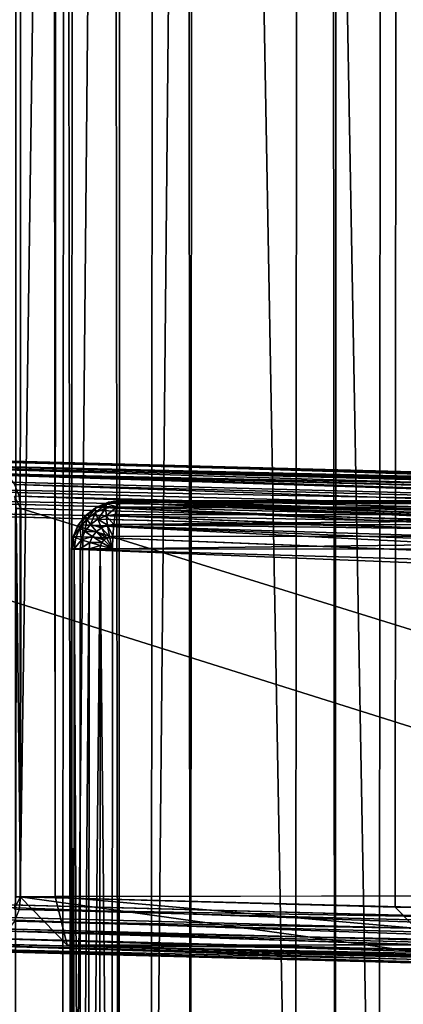
# Model space of a CAD drawing. Units: millimetres. Extents: x -112 to 489, y 0 to 1803.
# Drawn here: x -75 to -51, y 51 to 112 of the extents above; entities that cross this region are included whole.
import ezdxf

# ---------------------------------------------------------------- set-up
doc = ezdxf.new("R2010")
doc.units = ezdxf.units.MM
doc.layers.get('0').update_dxf_attribs({"true_color": 0xff5454})

# ---------------------------------------------------------------- blocks, each defined once
blk = doc.blocks.new('Grupa_38')
for p, q in [((1.5, 19.048, 755.754), (1.5, 103.669, 439.947)), ((2.224, 19.338, 755.831), (2.224, 103.968, 439.987)), ((3, 104.071, 440), (3, 19.437, 755.858)), ((27, 104.071, 440), (27, 19.437, 755.858)), ((27.776, 19.338, 755.831), (27.776, 103.968, 439.987)), ((28.5, 19.048, 755.754), (28.5, 103.669, 439.947)), ((0.879, 18.588, 755.63), (0.879, 103.192, 439.884)), ((29.121, 18.588, 755.63), (29.121, 103.192, 439.884)), ((0.402, 17.988, 755.47), (0.402, 102.571, 439.803)), ((29.598, 17.988, 755.47), (29.598, 102.571, 439.803)), ((0.102, 17.289, 755.282), (0.102, 101.847, 439.707)), ((29.898, 17.289, 755.282), (29.898, 101.847, 439.707)), ((0, 16.539, 755.081), (0, 101.071, 439.605)), ((30, 16.539, 755.081), (30, 101.071, 439.605)), ((0, 95.119, 3), (0, 25.646, 397)), ((0.102, 94.33, 3), (0.102, 24.857, 397)), ((0.402, 93.595, 3), (0.402, 24.123, 397)), ((0.879, 92.965, 3), (0.879, 23.492, 397)), ((1.5, 92.48, 3), (1.5, 23.008, 397)), ((2.224, 92.176, 3), (2.224, 22.703, 397)), ((3, 22.6, 397), (3, 92.072, 3)), ((0, 87.071, 397), (0, 25.646, 397)), ((0, 3.674, 751.634), (0, 87.071, 440.395)), ((30, 3.674, 751.634), (30, 87.071, 440.395)), ((0.102, 86.294, 397.776), (0.102, 25.509, 397.776)), ((0.102, 2.924, 751.433), (0.102, 86.294, 440.293)), ((29.898, 2.924, 751.433), (29.898, 86.294, 440.293)), ((0.402, 85.571, 398.5), (0.402, 25.381, 398.5)), ((0.402, 2.225, 751.246), (0.402, 85.571, 440.197)), ((29.598, 2.225, 751.246), (29.598, 85.571, 440.197)), ((0.879, 84.949, 399.121), (0.879, 25.272, 399.121)), ((0.879, 1.625, 751.085), (0.879, 84.949, 440.116)), ((29.121, 1.625, 751.085), (29.121, 84.949, 440.116)), ((1.5, 84.472, 399.598), (1.5, 25.188, 399.598)), ((1.5, 1.165, 750.962), (1.5, 84.472, 440.053)), ((2.224, 84.173, 399.898), (2.224, 25.135, 399.898)), ((2.224, 0.875, 750.884), (2.224, 84.173, 440.013)), ((3, 25.117, 400), (3, 84.071, 400)), ((3, 84.071, 440), (3, 0.776, 750.858)), ((27, 84.071, 440), (27, 0.776, 750.858)), ((27.776, 0.875, 750.884), (27.776, 84.173, 440.013)), ((28.5, 1.165, 750.962), (28.5, 84.472, 440.053)), ((0, 25.646, 397), (0.102, 25.509, 397.776)), ((0, 25.646, 397), (0.102, 24.857, 397)), ((0.102, 25.509, 397.776), (0.402, 25.381, 398.5)), ((0.201, 24.747, 397.776), (0.102, 25.509, 397.776)), ((0.402, 25.381, 398.5), (0.879, 25.272, 399.121)), ((0.49, 24.699, 398.5), (0.402, 25.381, 398.5)), ((0.879, 25.272, 399.121), (1.5, 25.188, 399.598)), ((0.951, 24.714, 399.121), (0.879, 25.272, 399.121)), ((1.5, 25.188, 399.598), (2.224, 25.135, 399.898)), ((1.551, 24.793, 399.598), (1.5, 25.188, 399.598)), ((2.224, 25.135, 399.898), (3, 25.117, 400)), ((2.25, 24.931, 399.898), (2.224, 25.135, 399.898)), ((2.25, 24.931, 399.898), (3, 25.117, 400)), ((2.328, 24.741, 399.898), (3, 25.117, 400)), ((2.451, 24.577, 399.898), (3, 25.117, 400)), ((2.612, 24.452, 399.898), (3, 25.117, 400)), ((2.799, 24.373, 399.898), (3, 25.117, 400)), ((77, 25.117, 400), (3, 25.117, 400)), ((3, 25.117, 400), (3, 24.346, 399.898)), ((0.102, 24.857, 397), (0.402, 24.123, 397)), ((0.102, 24.857, 397), (0.201, 24.747, 397.776)), ((0.201, 24.747, 397.776), (0.49, 24.699, 398.5)), ((0.49, 24.038, 397.776), (0.201, 24.747, 397.776)), ((0.49, 24.699, 398.5), (0.951, 24.714, 399.121)), ((0.75, 24.062, 398.5), (0.49, 24.699, 398.5)), ((0.951, 24.714, 399.121), (1.551, 24.793, 399.598)), ((1.163, 24.195, 399.121), (0.951, 24.714, 399.121)), ((1.163, 24.195, 399.121), (1.701, 24.426, 399.598)), ((1.551, 24.793, 399.598), (2.25, 24.931, 399.898)), ((1.701, 24.426, 399.598), (1.551, 24.793, 399.598)), ((1.701, 24.426, 399.598), (2.328, 24.741, 399.898)), ((1.939, 24.111, 399.598), (1.701, 24.426, 399.598)), ((1.939, 24.111, 399.598), (2.451, 24.577, 399.898)), ((2.328, 24.741, 399.898), (2.25, 24.931, 399.898)), ((2.25, 23.869, 399.598), (2.612, 24.452, 399.898)), ((2.451, 24.577, 399.898), (2.328, 24.741, 399.898)), ((2.612, 24.452, 399.898), (2.451, 24.577, 399.898)), ((2.799, 24.373, 399.898), (2.612, 24.452, 399.898)), ((2.612, 23.716, 399.598), (2.799, 24.373, 399.898)), ((3, 24.346, 399.898), (2.799, 24.373, 399.898)), ((0.402, 24.123, 397), (0.879, 23.492, 397)), ((0.402, 24.123, 397), (0.49, 24.038, 397.776)), ((0.49, 24.038, 397.776), (0.75, 24.062, 398.5)), ((0.951, 23.428, 397.776), (0.49, 24.038, 397.776)), ((0.75, 24.062, 398.5), (1.163, 24.195, 399.121)), ((1.163, 23.516, 398.5), (0.75, 24.062, 398.5)), ((1.5, 23.749, 399.121), (1.163, 24.195, 399.121)), ((1.163, 23.516, 398.5), (1.5, 23.749, 399.121)), ((1.5, 23.749, 399.121), (1.939, 24.111, 399.598)), ((1.939, 23.406, 399.121), (1.5, 23.749, 399.121)), ((2.25, 23.869, 399.598), (1.939, 24.111, 399.598)), ((1.939, 23.406, 399.121), (2.25, 23.869, 399.598)), ((2.612, 23.716, 399.598), (2.25, 23.869, 399.598)), ((3, 24.346, 399.898), (77, 24.346, 399.898)), ((3, 24.346, 399.898), (3, 23.665, 399.598)), ((0.879, 23.492, 397), (1.5, 23.008, 397)), ((0.879, 23.492, 397), (0.951, 23.428, 397.776)), ((0.951, 23.428, 397.776), (1.163, 23.516, 398.5)), ((1.551, 22.961, 397.776), (0.951, 23.428, 397.776)), ((1.701, 23.097, 398.5), (1.163, 23.516, 398.5)), ((1.701, 23.097, 398.5), (1.939, 23.406, 399.121)), ((2.451, 23.191, 399.121), (1.939, 23.406, 399.121)), ((2.328, 22.833, 398.5), (2.451, 23.191, 399.121)), ((2.451, 23.191, 399.121), (2.612, 23.716, 399.598)), ((3, 23.118, 399.121), (2.451, 23.191, 399.121)), ((3, 23.665, 399.598), (2.612, 23.716, 399.598)), ((3, 23.665, 399.598), (77, 23.665, 399.598)), ((3, 23.665, 399.598), (3, 23.118, 399.121)), ((1.5, 23.008, 397), (2.224, 22.703, 397)), ((1.5, 23.008, 397), (1.551, 22.961, 397.776)), ((1.551, 22.961, 397.776), (1.701, 23.097, 398.5)), ((2.25, 22.667, 397.776), (1.551, 22.961, 397.776)), ((2.328, 22.833, 398.5), (1.701, 23.097, 398.5)), ((2.224, 22.703, 397), (3, 22.6, 397)), ((2.224, 22.703, 397), (2.25, 22.667, 397.776)), ((2.25, 22.667, 397.776), (2.328, 22.833, 398.5)), ((3, 22.566, 397.776), (2.25, 22.667, 397.776)), ((3, 22.743, 398.5), (2.328, 22.833, 398.5)), ((3, 23.118, 399.121), (77, 23.118, 399.121)), ((3, 23.118, 399.121), (3, 22.743, 398.5)), ((3, 22.743, 398.5), (77, 22.743, 398.5)), ((3, 22.743, 398.5), (3, 22.566, 397.776)), ((3, 22.566, 397.776), (3, 22.6, 397)), ((3, 22.6, 397), (77, 22.6, 397)), ((3, 22.566, 397.776), (77, 22.566, 397.776)), ((3, 19.437, 755.858), (2.224, 19.338, 755.831)), ((27, 19.437, 755.858), (3, 19.437, 755.858)), ((3, 19.437, 755.858), (3, 19.137, 756.581)), ((27, 19.137, 756.581), (27, 19.437, 755.858)), ((27, 19.437, 755.858), (27.776, 19.338, 755.831))]:
    blk.add_line(p, q)
mesh = blk.add_polyface()
corners = [(0, 101.071, 400), (0, 87.071, 397), (0, 87.071, 400), (0, 25.646, 397), (0, 43.792, 379.74), (0, 43.408, 378.167), (0, 44.607, 381.09), (0, 45.795, 382.126), (0, 47.277, 382.778), (0, 48.952, 383), (0, 515.189, 383), (0, 101.071, 397), (0, 538.495, 397), (0, 516.864, 382.778), (0, 518.346, 382.126), (0, 519.535, 381.09), (0, 520.349, 379.74), (0, 520.733, 378.167), (0, 43.48, 376.479), (0, 95.119, 3), (0, 105.9, 22.479), (0, 106.34, 21.061), (0, 107.128, 19.74), (0, 108.213, 18.605), (0, 109.518, 17.734), (0, 110.957, 17.187), (0, 112.43, 17), (0, 469.022, 3), (0, 451.711, 17), (0, 453.184, 17.187), (0, 454.623, 17.734), (0, 455.928, 18.605), (0, 457.013, 19.74), (0, 457.802, 21.061), (0, 458.241, 22.479), (0, 520.661, 376.479)]
mesh.append_faces([[corners[k] for k in face] for face in [(0, 1, 2)]], dxfattribs={"vtx0": -1})
mesh.append_faces([[corners[k] for k in face] for face in [(4, 3, 6), (6, 3, 7), (7, 3, 8), (8, 1, 9), (9, 1, 10), (11, 1, 0), (10, 12, 13), (13, 12, 14), (14, 12, 15), (15, 12, 16), (16, 12, 17), (3, 18, 19), (18, 3, 5), (19, 26, 27), (27, 35, 12)]], dxfattribs={"vtx0": -1, "vtx1": -1})
mesh.append_faces([[corners[k] for k in face] for face in [(10, 1, 11)]], dxfattribs={"vtx0": -1, "vtx1": -1, "vtx2": -1})
mesh.append_faces([[corners[k] for k in face] for face in [(3, 4, 5), (8, 3, 1), (10, 11, 12), (19, 18, 20), (19, 20, 21), (19, 21, 22), (19, 22, 23), (19, 23, 24), (19, 24, 25), (19, 25, 26), (27, 26, 28), (27, 28, 29), (27, 29, 30), (27, 30, 31), (27, 31, 32), (27, 32, 33), (27, 33, 34), (27, 34, 35), (12, 35, 17)]], dxfattribs={"vtx0": -1, "vtx2": -1})
mesh = blk.add_polyface()
corners = [(0.879, 18.588, 755.63), (1.5, 103.669, 439.947), (0.879, 103.192, 439.884), (1.5, 19.048, 755.754)]
mesh.append_faces([[corners[k] for k in face] for face in [(0, 1, 2), (1, 0, 3)]], dxfattribs={"vtx0": -1})
mesh = blk.add_polyface()
corners = [(1.5, 19.048, 755.754), (2.224, 103.968, 439.987), (1.5, 103.669, 439.947), (2.224, 19.338, 755.831)]
mesh.append_faces([[corners[k] for k in face] for face in [(0, 1, 2), (1, 0, 3)]], dxfattribs={"vtx0": -1})
mesh = blk.add_polyface()
corners = [(2.224, 19.338, 755.831), (3, 104.071, 440), (2.224, 103.968, 439.987), (3, 19.437, 755.858)]
mesh.append_faces([[corners[k] for k in face] for face in [(0, 1, 2), (1, 0, 3)]], dxfattribs={"vtx0": -1})
mesh = blk.add_polyface()
corners = [(3, 19.437, 755.858), (27, 104.071, 440), (3, 104.071, 440), (27, 19.437, 755.858)]
mesh.append_faces([[corners[k] for k in face] for face in [(0, 1, 2), (1, 0, 3)]], dxfattribs={"vtx0": -1})
mesh = blk.add_polyface()
corners = [(27, 104.071, 440), (27.776, 19.338, 755.831), (27.776, 103.968, 439.987), (27, 19.437, 755.858)]
mesh.append_faces([[corners[k] for k in face] for face in [(0, 1, 2), (1, 0, 3)]], dxfattribs={"vtx0": -1})
mesh = blk.add_polyface()
corners = [(27.776, 103.968, 439.987), (28.5, 19.048, 755.754), (28.5, 103.669, 439.947), (27.776, 19.338, 755.831)]
mesh.append_faces([[corners[k] for k in face] for face in [(0, 1, 2), (1, 0, 3)]], dxfattribs={"vtx0": -1})
mesh = blk.add_polyface()
corners = [(28.5, 103.669, 439.947), (29.121, 18.588, 755.63), (29.121, 103.192, 439.884), (28.5, 19.048, 755.754)]
mesh.append_faces([[corners[k] for k in face] for face in [(0, 1, 2), (1, 0, 3)]], dxfattribs={"vtx0": -1})
mesh = blk.add_polyface()
corners = [(0.879, 18.588, 755.63), (0.402, 102.571, 439.803), (0.402, 17.988, 755.47), (0.879, 103.192, 439.884)]
mesh.append_faces([[corners[k] for k in face] for face in [(0, 1, 2), (1, 0, 3)]], dxfattribs={"vtx0": -1})
mesh = blk.add_polyface()
corners = [(29.598, 102.571, 439.803), (29.121, 18.588, 755.63), (29.598, 17.988, 755.47), (29.121, 103.192, 439.884)]
mesh.append_faces([[corners[k] for k in face] for face in [(0, 1, 2), (1, 0, 3)]], dxfattribs={"vtx0": -1})
mesh = blk.add_polyface()
corners = [(0.402, 17.988, 755.47), (0.102, 101.847, 439.707), (0.102, 17.289, 755.282), (0.402, 102.571, 439.803)]
mesh.append_faces([[corners[k] for k in face] for face in [(0, 1, 2), (1, 0, 3)]], dxfattribs={"vtx0": -1})
mesh = blk.add_polyface()
corners = [(29.898, 101.847, 439.707), (29.598, 17.988, 755.47), (29.898, 17.289, 755.282), (29.598, 102.571, 439.803)]
mesh.append_faces([[corners[k] for k in face] for face in [(0, 1, 2), (1, 0, 3)]], dxfattribs={"vtx0": -1})
mesh = blk.add_polyface()
corners = [(0.102, 17.289, 755.282), (0, 101.071, 439.605), (0, 16.539, 755.081), (0.102, 101.847, 439.707)]
mesh.append_faces([[corners[k] for k in face] for face in [(0, 1, 2), (1, 0, 3)]], dxfattribs={"vtx0": -1})
mesh = blk.add_polyface()
corners = [(30, 101.071, 439.605), (29.898, 17.289, 755.282), (30, 16.539, 755.081), (29.898, 101.847, 439.707)]
mesh.append_faces([[corners[k] for k in face] for face in [(0, 1, 2), (1, 0, 3)]], dxfattribs={"vtx0": -1})
mesh = blk.add_polyface()
corners = [(0, 16.539, 755.081), (0, 87.071, 440.395), (0, 3.674, 751.634), (0, 101.071, 439.605), (0, 87.071, 400), (0, 101.071, 400)]
mesh.append_faces([[corners[k] for k in face] for face in [(0, 1, 2), (4, 3, 5)]], dxfattribs={"vtx0": -1})
mesh.append_faces([[corners[k] for k in face] for face in [(1, 3, 4)]], dxfattribs={"vtx0": -1, "vtx1": -1})
mesh.append_faces([[corners[k] for k in face] for face in [(1, 0, 3)]], dxfattribs={"vtx0": -1, "vtx2": -1})
mesh = blk.add_polyface()
corners = [(30, 87.071, 440.395), (30, 16.539, 755.081), (30, 3.674, 751.634), (30, 101.071, 439.605), (30, 87.071, 400), (30, 101.071, 400)]
mesh.append_faces([[corners[k] for k in face] for face in [(0, 1, 2), (3, 4, 5)]], dxfattribs={"vtx0": -1})
mesh.append_faces([[corners[k] for k in face] for face in [(1, 0, 3)]], dxfattribs={"vtx0": -1, "vtx1": -1})
mesh.append_faces([[corners[k] for k in face] for face in [(3, 0, 4)]], dxfattribs={"vtx0": -1, "vtx2": -1})
mesh = blk.add_polyface()
corners = [(0, 25.646, 397), (0.102, 94.33, 3), (0.102, 24.857, 397), (0, 95.119, 3)]
mesh.append_faces([[corners[k] for k in face] for face in [(0, 1, 2), (1, 0, 3)]], dxfattribs={"vtx0": -1})
mesh = blk.add_polyface()
corners = [(0.102, 24.857, 397), (0.402, 93.595, 3), (0.402, 24.123, 397), (0.102, 94.33, 3)]
mesh.append_faces([[corners[k] for k in face] for face in [(0, 1, 2), (1, 0, 3)]], dxfattribs={"vtx0": -1})
mesh = blk.add_polyface()
corners = [(0.402, 24.123, 397), (0.879, 92.965, 3), (0.879, 23.492, 397), (0.402, 93.595, 3)]
mesh.append_faces([[corners[k] for k in face] for face in [(0, 1, 2), (1, 0, 3)]], dxfattribs={"vtx0": -1})
mesh = blk.add_polyface()
corners = [(1.5, 23.008, 397), (0.879, 92.965, 3), (1.5, 92.48, 3), (0.879, 23.492, 397)]
mesh.append_faces([[corners[k] for k in face] for face in [(0, 1, 2), (1, 0, 3)]], dxfattribs={"vtx0": -1})
mesh = blk.add_polyface()
corners = [(2.224, 92.176, 3), (1.5, 23.008, 397), (1.5, 92.48, 3), (2.224, 22.703, 397)]
mesh.append_faces([[corners[k] for k in face] for face in [(0, 1, 2), (1, 0, 3)]], dxfattribs={"vtx0": -1})
mesh = blk.add_polyface()
corners = [(3, 22.6, 397), (2.224, 92.176, 3), (3, 92.072, 3), (2.224, 22.703, 397)]
mesh.append_faces([[corners[k] for k in face] for face in [(0, 1, 2), (1, 0, 3)]], dxfattribs={"vtx0": -1})
mesh = blk.add_polyface()
corners = [(77, 22.6, 397), (3, 92.072, 3), (77, 92.072, 3), (3, 22.6, 397)]
mesh.append_faces([[corners[k] for k in face] for face in [(0, 1, 2), (1, 0, 3)]], dxfattribs={"vtx0": -1})
mesh = blk.add_polyface()
corners = [(0.102, 86.294, 397.776), (0, 25.646, 397), (0.102, 25.509, 397.776), (0, 87.071, 397)]
mesh.append_faces([[corners[k] for k in face] for face in [(0, 1, 2), (1, 0, 3)]], dxfattribs={"vtx0": -1})
mesh = blk.add_polyface()
corners = [(0, 3.674, 751.634), (0.102, 86.294, 440.293), (0.102, 2.924, 751.433), (0, 87.071, 440.395)]
mesh.append_faces([[corners[k] for k in face] for face in [(0, 1, 2), (1, 0, 3)]], dxfattribs={"vtx0": -1})
mesh = blk.add_polyface()
corners = [(29.898, 86.294, 440.293), (30, 3.674, 751.634), (29.898, 2.924, 751.433), (30, 87.071, 440.395)]
mesh.append_faces([[corners[k] for k in face] for face in [(0, 1, 2), (1, 0, 3)]], dxfattribs={"vtx0": -1})
mesh = blk.add_polyface()
corners = [(0.402, 85.571, 398.5), (0.102, 25.509, 397.776), (0.402, 25.381, 398.5), (0.102, 86.294, 397.776)]
mesh.append_faces([[corners[k] for k in face] for face in [(0, 1, 2), (1, 0, 3)]], dxfattribs={"vtx0": -1})
mesh = blk.add_polyface()
corners = [(0.102, 2.924, 751.433), (0.402, 85.571, 440.197), (0.402, 2.225, 751.246), (0.102, 86.294, 440.293)]
mesh.append_faces([[corners[k] for k in face] for face in [(0, 1, 2), (1, 0, 3)]], dxfattribs={"vtx0": -1})
mesh = blk.add_polyface()
corners = [(29.598, 85.571, 440.197), (29.898, 2.924, 751.433), (29.598, 2.225, 751.246), (29.898, 86.294, 440.293)]
mesh.append_faces([[corners[k] for k in face] for face in [(0, 1, 2), (1, 0, 3)]], dxfattribs={"vtx0": -1})
mesh = blk.add_polyface()
corners = [(0.879, 84.949, 399.121), (0.402, 25.381, 398.5), (0.879, 25.272, 399.121), (0.402, 85.571, 398.5)]
mesh.append_faces([[corners[k] for k in face] for face in [(0, 1, 2), (1, 0, 3)]], dxfattribs={"vtx0": -1})
mesh = blk.add_polyface()
corners = [(0.402, 2.225, 751.246), (0.879, 84.949, 440.116), (0.879, 1.625, 751.085), (0.402, 85.571, 440.197)]
mesh.append_faces([[corners[k] for k in face] for face in [(0, 1, 2), (1, 0, 3)]], dxfattribs={"vtx0": -1})
mesh = blk.add_polyface()
corners = [(29.121, 84.949, 440.116), (29.598, 2.225, 751.246), (29.121, 1.625, 751.085), (29.598, 85.571, 440.197)]
mesh.append_faces([[corners[k] for k in face] for face in [(0, 1, 2), (1, 0, 3)]], dxfattribs={"vtx0": -1})
mesh = blk.add_polyface()
corners = [(1.5, 25.188, 399.598), (0.879, 84.949, 399.121), (0.879, 25.272, 399.121), (1.5, 84.472, 399.598)]
mesh.append_faces([[corners[k] for k in face] for face in [(0, 1, 2), (1, 0, 3)]], dxfattribs={"vtx0": -1})
mesh = blk.add_polyface()
corners = [(1.5, 1.165, 750.962), (0.879, 84.949, 440.116), (1.5, 84.472, 440.053), (0.879, 1.625, 751.085)]
mesh.append_faces([[corners[k] for k in face] for face in [(0, 1, 2), (1, 0, 3)]], dxfattribs={"vtx0": -1})
mesh = blk.add_polyface()
corners = [(29.121, 84.949, 440.116), (28.5, 1.165, 750.962), (28.5, 84.472, 440.053), (29.121, 1.625, 751.085)]
mesh.append_faces([[corners[k] for k in face] for face in [(0, 1, 2), (1, 0, 3)]], dxfattribs={"vtx0": -1})
mesh = blk.add_polyface()
corners = [(1.5, 25.188, 399.598), (2.224, 84.173, 399.898), (1.5, 84.472, 399.598), (2.224, 25.135, 399.898)]
mesh.append_faces([[corners[k] for k in face] for face in [(0, 1, 2), (1, 0, 3)]], dxfattribs={"vtx0": -1})
mesh = blk.add_polyface()
corners = [(2.224, 0.875, 750.884), (1.5, 84.472, 440.053), (2.224, 84.173, 440.013), (1.5, 1.165, 750.962)]
mesh.append_faces([[corners[k] for k in face] for face in [(0, 1, 2), (1, 0, 3)]], dxfattribs={"vtx0": -1})
mesh = blk.add_polyface()
corners = [(3, 25.117, 400), (2.224, 84.173, 399.898), (2.224, 25.135, 399.898), (3, 84.071, 400)]
mesh.append_faces([[corners[k] for k in face] for face in [(0, 1, 2), (1, 0, 3)]], dxfattribs={"vtx0": -1})
mesh = blk.add_polyface()
corners = [(3, 0.776, 750.858), (2.224, 84.173, 440.013), (3, 84.071, 440), (2.224, 0.875, 750.884)]
mesh.append_faces([[corners[k] for k in face] for face in [(0, 1, 2), (1, 0, 3)]], dxfattribs={"vtx0": -1})
mesh = blk.add_polyface()
corners = [(27, 84.071, 440), (3, 0.776, 750.858), (3, 84.071, 440), (27, 0.776, 750.858)]
mesh.append_faces([[corners[k] for k in face] for face in [(0, 1, 2), (1, 0, 3)]], dxfattribs={"vtx0": -1})
mesh = blk.add_polyface()
corners = [(77, 25.117, 400), (3, 84.071, 400), (3, 25.117, 400), (27, 84.071, 400), (30, 84.071, 400), (77, 84.071, 400), (77, 82.071, 400)]
mesh.append_faces([[corners[k] for k in face] for face in [(0, 1, 2), (5, 0, 6)]], dxfattribs={"vtx0": -1})
mesh.append_faces([[corners[k] for k in face] for face in [(1, 0, 3), (3, 0, 4), (4, 0, 5)]], dxfattribs={"vtx0": -1, "vtx1": -1})
mesh = blk.add_polyface()
corners = [(27.776, 84.173, 440.013), (27, 0.776, 750.858), (27, 84.071, 440), (27.776, 0.875, 750.884)]
mesh.append_faces([[corners[k] for k in face] for face in [(0, 1, 2), (1, 0, 3)]], dxfattribs={"vtx0": -1})
mesh = blk.add_polyface()
corners = [(28.5, 84.472, 440.053), (27.776, 0.875, 750.884), (27.776, 84.173, 440.013), (28.5, 1.165, 750.962)]
mesh.append_faces([[corners[k] for k in face] for face in [(0, 1, 2), (1, 0, 3)]], dxfattribs={"vtx0": -1})
mesh = blk.add_polyface()
corners = [(0.102, 25.509, 397.776), (0.102, 24.857, 397), (0.201, 24.747, 397.776), (0, 25.646, 397)]
mesh.append_faces([[corners[k] for k in face] for face in [(0, 1, 2), (1, 0, 3)]], dxfattribs={"vtx0": -1})
mesh = blk.add_polyface()
corners = [(0.402, 25.381, 398.5), (0.201, 24.747, 397.776), (0.49, 24.699, 398.5), (0.102, 25.509, 397.776)]
mesh.append_faces([[corners[k] for k in face] for face in [(0, 1, 2), (1, 0, 3)]], dxfattribs={"vtx0": -1})
mesh = blk.add_polyface()
corners = [(0.951, 24.714, 399.121), (0.402, 25.381, 398.5), (0.49, 24.699, 398.5), (0.879, 25.272, 399.121)]
mesh.append_faces([[corners[k] for k in face] for face in [(0, 1, 2), (1, 0, 3)]], dxfattribs={"vtx0": -1})
mesh = blk.add_polyface()
corners = [(0.951, 24.714, 399.121), (1.5, 25.188, 399.598), (0.879, 25.272, 399.121), (1.551, 24.793, 399.598)]
mesh.append_faces([[corners[k] for k in face] for face in [(0, 1, 2), (1, 0, 3)]], dxfattribs={"vtx0": -1})
mesh = blk.add_polyface()
corners = [(1.551, 24.793, 399.598), (2.224, 25.135, 399.898), (1.5, 25.188, 399.598), (2.25, 24.931, 399.898)]
mesh.append_faces([[corners[k] for k in face] for face in [(0, 1, 2), (1, 0, 3)]], dxfattribs={"vtx0": -1})
mesh = blk.add_polyface()
corners = [(3, 25.117, 400), (2.224, 25.135, 399.898), (2.25, 24.931, 399.898)]
mesh.append_faces([[corners[k] for k in face] for face in [(0, 1, 2)]])
mesh = blk.add_polyface()
corners = [(3, 25.117, 400), (2.25, 24.931, 399.898), (2.328, 24.741, 399.898)]
mesh.append_faces([[corners[k] for k in face] for face in [(0, 1, 2)]])
mesh = blk.add_polyface()
corners = [(3, 25.117, 400), (2.328, 24.741, 399.898), (2.451, 24.577, 399.898)]
mesh.append_faces([[corners[k] for k in face] for face in [(0, 1, 2)]])
mesh = blk.add_polyface()
corners = [(3, 25.117, 400), (2.451, 24.577, 399.898), (2.612, 24.452, 399.898)]
mesh.append_faces([[corners[k] for k in face] for face in [(0, 1, 2)]])
mesh = blk.add_polyface()
corners = [(3, 25.117, 400), (2.612, 24.452, 399.898), (2.799, 24.373, 399.898)]
mesh.append_faces([[corners[k] for k in face] for face in [(0, 1, 2)]])
mesh = blk.add_polyface()
corners = [(3, 24.346, 399.898), (3, 25.117, 400), (2.799, 24.373, 399.898)]
mesh.append_faces([[corners[k] for k in face] for face in [(0, 1, 2)]])
mesh = blk.add_polyface()
corners = [(3, 24.346, 399.898), (77, 25.117, 400), (3, 25.117, 400), (77, 24.346, 399.898)]
mesh.append_faces([[corners[k] for k in face] for face in [(0, 1, 2), (1, 0, 3)]], dxfattribs={"vtx0": -1})
mesh = blk.add_polyface()
corners = [(0.201, 24.747, 397.776), (0.402, 24.123, 397), (0.49, 24.038, 397.776), (0.102, 24.857, 397)]
mesh.append_faces([[corners[k] for k in face] for face in [(0, 1, 2), (1, 0, 3)]], dxfattribs={"vtx0": -1})
mesh = blk.add_polyface()
corners = [(0.75, 24.062, 398.5), (0.201, 24.747, 397.776), (0.49, 24.038, 397.776), (0.49, 24.699, 398.5)]
mesh.append_faces([[corners[k] for k in face] for face in [(0, 1, 2), (1, 0, 3)]], dxfattribs={"vtx0": -1})
mesh = blk.add_polyface()
corners = [(1.163, 24.195, 399.121), (0.49, 24.699, 398.5), (0.75, 24.062, 398.5), (0.951, 24.714, 399.121)]
mesh.append_faces([[corners[k] for k in face] for face in [(0, 1, 2), (1, 0, 3)]], dxfattribs={"vtx0": -1})
mesh = blk.add_polyface()
corners = [(1.163, 24.195, 399.121), (1.551, 24.793, 399.598), (0.951, 24.714, 399.121), (1.701, 24.426, 399.598)]
mesh.append_faces([[corners[k] for k in face] for face in [(0, 1, 2), (1, 0, 3)]], dxfattribs={"vtx0": -1})
mesh = blk.add_polyface()
corners = [(1.5, 23.749, 399.121), (1.701, 24.426, 399.598), (1.163, 24.195, 399.121), (1.939, 24.111, 399.598)]
mesh.append_faces([[corners[k] for k in face] for face in [(0, 1, 2), (1, 0, 3)]], dxfattribs={"vtx0": -1})
mesh = blk.add_polyface()
corners = [(1.701, 24.426, 399.598), (2.25, 24.931, 399.898), (1.551, 24.793, 399.598), (2.328, 24.741, 399.898)]
mesh.append_faces([[corners[k] for k in face] for face in [(0, 1, 2), (1, 0, 3)]], dxfattribs={"vtx0": -1})
mesh = blk.add_polyface()
corners = [(1.939, 24.111, 399.598), (2.328, 24.741, 399.898), (1.701, 24.426, 399.598), (2.451, 24.577, 399.898)]
mesh.append_faces([[corners[k] for k in face] for face in [(0, 1, 2), (1, 0, 3)]], dxfattribs={"vtx0": -1})
mesh = blk.add_polyface()
corners = [(2.25, 23.869, 399.598), (2.451, 24.577, 399.898), (1.939, 24.111, 399.598), (2.612, 24.452, 399.898)]
mesh.append_faces([[corners[k] for k in face] for face in [(0, 1, 2), (1, 0, 3)]], dxfattribs={"vtx0": -1})
mesh = blk.add_polyface()
corners = [(2.612, 23.716, 399.598), (2.612, 24.452, 399.898), (2.25, 23.869, 399.598), (2.799, 24.373, 399.898)]
mesh.append_faces([[corners[k] for k in face] for face in [(0, 1, 2), (1, 0, 3)]], dxfattribs={"vtx0": -1})
mesh = blk.add_polyface()
corners = [(3, 23.665, 399.598), (2.799, 24.373, 399.898), (2.612, 23.716, 399.598), (3, 24.346, 399.898)]
mesh.append_faces([[corners[k] for k in face] for face in [(0, 1, 2), (1, 0, 3)]], dxfattribs={"vtx0": -1})
mesh = blk.add_polyface()
corners = [(0.49, 24.038, 397.776), (0.879, 23.492, 397), (0.951, 23.428, 397.776), (0.402, 24.123, 397)]
mesh.append_faces([[corners[k] for k in face] for face in [(0, 1, 2), (1, 0, 3)]], dxfattribs={"vtx0": -1})
mesh = blk.add_polyface()
corners = [(1.163, 23.516, 398.5), (0.49, 24.038, 397.776), (0.951, 23.428, 397.776), (0.75, 24.062, 398.5)]
mesh.append_faces([[corners[k] for k in face] for face in [(0, 1, 2), (1, 0, 3)]], dxfattribs={"vtx0": -1})
mesh = blk.add_polyface()
corners = [(1.5, 23.749, 399.121), (0.75, 24.062, 398.5), (1.163, 23.516, 398.5), (1.163, 24.195, 399.121)]
mesh.append_faces([[corners[k] for k in face] for face in [(0, 1, 2), (1, 0, 3)]], dxfattribs={"vtx0": -1})
mesh = blk.add_polyface()
corners = [(1.939, 23.406, 399.121), (1.163, 23.516, 398.5), (1.701, 23.097, 398.5), (1.5, 23.749, 399.121)]
mesh.append_faces([[corners[k] for k in face] for face in [(0, 1, 2), (1, 0, 3)]], dxfattribs={"vtx0": -1})
mesh = blk.add_polyface()
corners = [(1.939, 23.406, 399.121), (1.939, 24.111, 399.598), (1.5, 23.749, 399.121), (2.25, 23.869, 399.598)]
mesh.append_faces([[corners[k] for k in face] for face in [(0, 1, 2), (1, 0, 3)]], dxfattribs={"vtx0": -1})
mesh = blk.add_polyface()
corners = [(2.451, 23.191, 399.121), (2.25, 23.869, 399.598), (1.939, 23.406, 399.121), (2.612, 23.716, 399.598)]
mesh.append_faces([[corners[k] for k in face] for face in [(0, 1, 2), (1, 0, 3)]], dxfattribs={"vtx0": -1})
mesh = blk.add_polyface()
corners = [(77, 23.665, 399.598), (3, 24.346, 399.898), (3, 23.665, 399.598), (77, 24.346, 399.898)]
mesh.append_faces([[corners[k] for k in face] for face in [(0, 1, 2), (1, 0, 3)]], dxfattribs={"vtx0": -1})
mesh = blk.add_polyface()
corners = [(1.551, 22.961, 397.776), (0.879, 23.492, 397), (1.5, 23.008, 397), (0.951, 23.428, 397.776)]
mesh.append_faces([[corners[k] for k in face] for face in [(0, 1, 2), (1, 0, 3)]], dxfattribs={"vtx0": -1})
mesh = blk.add_polyface()
corners = [(1.701, 23.097, 398.5), (0.951, 23.428, 397.776), (1.551, 22.961, 397.776), (1.163, 23.516, 398.5)]
mesh.append_faces([[corners[k] for k in face] for face in [(0, 1, 2), (1, 0, 3)]], dxfattribs={"vtx0": -1})
mesh = blk.add_polyface()
corners = [(2.451, 23.191, 399.121), (1.701, 23.097, 398.5), (2.328, 22.833, 398.5), (1.939, 23.406, 399.121)]
mesh.append_faces([[corners[k] for k in face] for face in [(0, 1, 2), (1, 0, 3)]], dxfattribs={"vtx0": -1})
mesh = blk.add_polyface()
corners = [(3, 22.743, 398.5), (2.451, 23.191, 399.121), (2.328, 22.833, 398.5), (3, 23.118, 399.121)]
mesh.append_faces([[corners[k] for k in face] for face in [(0, 1, 2), (1, 0, 3)]], dxfattribs={"vtx0": -1})
mesh = blk.add_polyface()
corners = [(3, 23.118, 399.121), (2.612, 23.716, 399.598), (2.451, 23.191, 399.121), (3, 23.665, 399.598)]
mesh.append_faces([[corners[k] for k in face] for face in [(0, 1, 2), (1, 0, 3)]], dxfattribs={"vtx0": -1})
mesh = blk.add_polyface()
corners = [(77, 23.118, 399.121), (3, 23.665, 399.598), (3, 23.118, 399.121), (77, 23.665, 399.598)]
mesh.append_faces([[corners[k] for k in face] for face in [(0, 1, 2), (1, 0, 3)]], dxfattribs={"vtx0": -1})
mesh = blk.add_polyface()
corners = [(2.224, 22.703, 397), (1.551, 22.961, 397.776), (1.5, 23.008, 397), (2.25, 22.667, 397.776)]
mesh.append_faces([[corners[k] for k in face] for face in [(0, 1, 2), (1, 0, 3)]], dxfattribs={"vtx0": -1})
mesh = blk.add_polyface()
corners = [(2.25, 22.667, 397.776), (1.701, 23.097, 398.5), (1.551, 22.961, 397.776), (2.328, 22.833, 398.5)]
mesh.append_faces([[corners[k] for k in face] for face in [(0, 1, 2), (1, 0, 3)]], dxfattribs={"vtx0": -1})
mesh = blk.add_polyface()
corners = [(3, 22.566, 397.776), (2.224, 22.703, 397), (3, 22.6, 397), (2.25, 22.667, 397.776)]
mesh.append_faces([[corners[k] for k in face] for face in [(0, 1, 2), (1, 0, 3)]], dxfattribs={"vtx0": -1})
mesh = blk.add_polyface()
corners = [(3, 22.743, 398.5), (2.25, 22.667, 397.776), (3, 22.566, 397.776), (2.328, 22.833, 398.5)]
mesh.append_faces([[corners[k] for k in face] for face in [(0, 1, 2), (1, 0, 3)]], dxfattribs={"vtx0": -1})
mesh = blk.add_polyface()
corners = [(77, 23.118, 399.121), (3, 22.743, 398.5), (77, 22.743, 398.5), (3, 23.118, 399.121)]
mesh.append_faces([[corners[k] for k in face] for face in [(0, 1, 2), (1, 0, 3)]], dxfattribs={"vtx0": -1})
mesh = blk.add_polyface()
corners = [(77, 22.743, 398.5), (3, 22.566, 397.776), (77, 22.566, 397.776), (3, 22.743, 398.5)]
mesh.append_faces([[corners[k] for k in face] for face in [(0, 1, 2), (1, 0, 3)]], dxfattribs={"vtx0": -1})
mesh = blk.add_polyface()
corners = [(77, 22.6, 397), (3, 22.566, 397.776), (3, 22.6, 397), (77, 22.566, 397.776)]
mesh.append_faces([[corners[k] for k in face] for face in [(0, 1, 2), (1, 0, 3)]], dxfattribs={"vtx0": -1})
mesh = blk.add_polyface()
corners = [(2.25, 19.042, 756.556), (3, 19.437, 755.858), (2.224, 19.338, 755.831), (3, 19.137, 756.581)]
mesh.append_faces([[corners[k] for k in face] for face in [(0, 1, 2), (1, 0, 3)]], dxfattribs={"vtx0": -1})
mesh = blk.add_polyface()
corners = [(3, 19.137, 756.581), (27, 19.437, 755.858), (3, 19.437, 755.858), (27, 19.137, 756.581)]
mesh.append_faces([[corners[k] for k in face] for face in [(0, 1, 2), (1, 0, 3)]], dxfattribs={"vtx0": -1})
mesh = blk.add_polyface()
corners = [(27, 19.437, 755.858), (27.75, 19.042, 756.556), (27.776, 19.338, 755.831), (27, 19.137, 756.581)]
mesh.append_faces([[corners[k] for k in face] for face in [(0, 1, 2), (1, 0, 3)]], dxfattribs={"vtx0": -1})
blk = doc.blocks.new('Grupa_8')
mesh = blk.add_polyface()
corners = [(97, 3.254, 52.333), (3.956, 1797.262, 39.999), (3, 3.304, 52.334), (97.956, 1797.212, 39.999)]
mesh.append_faces([[corners[k] for k in face] for face in [(0, 1, 2), (1, 0, 3)]], dxfattribs={"vtx0": -1})
mesh = blk.add_polyface()
corners = [(3.956, 1796.987, 0), (97, 2.979, 12.334), (3, 3.029, 12.334), (97.956, 1796.937)]
mesh.append_faces([[corners[k] for k in face] for face in [(0, 1, 2), (1, 0, 3)]], dxfattribs={"vtx0": -1})
blk = doc.blocks.new('Grupa_9')
for p, q in [((39.392, 3.67, 114.283), (40.349, 1797.627, 101.949)), ((55.715, 3.025, 21.713), (56.671, 1796.982, 9.379)), ((53.281, 3.002, 18.238), (54.237, 1796.959, 5.904))]:
    blk.add_line(p, q)
mesh = blk.add_polyface()
corners = [(35.917, 3.688, 116.716), (3.39, 1797.623, 98.479), (2.434, 3.666, 110.813), (36.873, 1797.646, 104.382)]
mesh.append_faces([[corners[k] for k in face] for face in [(0, 1, 2), (1, 0, 3)]], dxfattribs={"vtx0": -1})
mesh = blk.add_polyface()
corners = [(39.392, 3.67, 114.283), (36.873, 1797.646, 104.382), (35.917, 3.688, 116.716), (40.349, 1797.627, 101.949)]
mesh.append_faces([[corners[k] for k in face] for face in [(0, 1, 2), (1, 0, 3)]], dxfattribs={"vtx0": -1})
mesh = blk.add_polyface()
corners = [(56.671, 1796.982, 9.379), (39.392, 3.67, 114.283), (55.715, 3.025, 21.713), (40.349, 1797.627, 101.949)]
mesh.append_faces([[corners[k] for k in face] for face in [(0, 1, 2), (1, 0, 3)]], dxfattribs={"vtx0": -1})
mesh = blk.add_polyface()
corners = [(54.237, 1796.959, 5.904), (55.715, 3.025, 21.713), (53.281, 3.002, 18.238), (56.671, 1796.982, 9.379)]
mesh.append_faces([[corners[k] for k in face] for face in [(0, 1, 2), (1, 0, 3)]], dxfattribs={"vtx0": -1})
mesh = blk.add_polyface()
corners = [(20.754, 1796.937), (53.281, 3.002, 18.238), (19.798, 2.979, 12.334), (54.237, 1796.959, 5.904)]
mesh.append_faces([[corners[k] for k in face] for face in [(0, 1, 2), (1, 0, 3)]], dxfattribs={"vtx0": -1})
blk = doc.blocks.new('Grupa_10')
for p, q in [((35.917, 3.688, 116.716), (36.873, 1797.646, 104.382)), ((17.278, 1796.955, 2.433), (16.322, 2.998, 14.768)), ((19.798, 2.979, 12.334), (20.754, 1796.937))]:
    blk.add_line(p, q)
mesh = blk.add_polyface()
corners = [(0, 3.643, 107.337), (17.278, 1796.955, 2.433), (16.322, 2.998, 14.768), (0.956, 1797.6, 95.003)]
mesh.append_faces([[corners[k] for k in face] for face in [(0, 1, 2), (1, 0, 3)]], dxfattribs={"vtx0": -1})
mesh = blk.add_polyface()
corners = [(35.917, 3.688, 116.716), (3.39, 1797.623, 98.479), (2.434, 3.666, 110.813), (36.873, 1797.646, 104.382)]
mesh.append_faces([[corners[k] for k in face] for face in [(0, 1, 2), (1, 0, 3)]], dxfattribs={"vtx0": -1})
mesh = blk.add_polyface()
corners = [(39.392, 3.67, 114.283), (36.873, 1797.646, 104.382), (35.917, 3.688, 116.716), (40.349, 1797.627, 101.949)]
mesh.append_faces([[corners[k] for k in face] for face in [(0, 1, 2), (1, 0, 3)]], dxfattribs={"vtx0": -1})
mesh = blk.add_polyface()
corners = [(17.278, 1796.955, 2.433), (19.798, 2.979, 12.334), (16.322, 2.998, 14.768), (20.754, 1796.937)]
mesh.append_faces([[corners[k] for k in face] for face in [(0, 1, 2), (1, 0, 3)]], dxfattribs={"vtx0": -1})
mesh = blk.add_polyface()
corners = [(20.754, 1796.937), (53.281, 3.002, 18.238), (19.798, 2.979, 12.334), (54.237, 1796.959, 5.904)]
mesh.append_faces([[corners[k] for k in face] for face in [(0, 1, 2), (1, 0, 3)]], dxfattribs={"vtx0": -1})
blk = doc.blocks.new('Grupa_11')
for p, q in [((0.956, 1797.6, 95.003), (0, 3.643, 107.337)), ((2.434, 3.666, 110.813), (3.39, 1797.623, 98.479))]:
    blk.add_line(p, q)
mesh = blk.add_polyface()
corners = [(2.434, 3.666, 110.813), (0.956, 1797.6, 95.003), (0, 3.643, 107.337), (3.39, 1797.623, 98.479)]
mesh.append_faces([[corners[k] for k in face] for face in [(0, 1, 2), (1, 0, 3)]], dxfattribs={"vtx0": -1})
mesh = blk.add_polyface()
corners = [(0, 3.643, 107.337), (17.278, 1796.955, 2.433), (16.322, 2.998, 14.768), (0.956, 1797.6, 95.003)]
mesh.append_faces([[corners[k] for k in face] for face in [(0, 1, 2), (1, 0, 3)]], dxfattribs={"vtx0": -1})
mesh = blk.add_polyface()
corners = [(35.917, 3.688, 116.716), (3.39, 1797.623, 98.479), (2.434, 3.666, 110.813), (36.873, 1797.646, 104.382)]
mesh.append_faces([[corners[k] for k in face] for face in [(0, 1, 2), (1, 0, 3)]], dxfattribs={"vtx0": -1})
blk = doc.blocks.new('Grupa_14')
for p, q in [((0.903, 1697.595, 93.251), (0, 3.635, 104.898)), ((2.166, 3.659, 108.546), (3.069, 1697.619, 96.899)), ((23.217, 2.996, 13.813), (24.12, 1696.956, 2.166)), ((0, 3.635, 104.898), (2.166, 3.659, 108.546)), ((2.166, 3.659, 108.546), (35.113, 3.699, 116.944)), ((2.905, 0.639, 105.66), (2.166, 3.659, 108.546)), ((23.217, 2.996, 13.813), (0, 3.635, 104.898)), ((2.905, 0.639, 105.66), (0, 3.635, 104.898)), ((23.217, 2.996, 13.813), (26.123, 0, 14.574)), ((23.217, 2.996, 13.813), (26.865, 2.98, 11.647)), ((2.905, 0.639, 105.66), (35.852, 0.679, 114.057)), ((26.123, 0, 14.574), (2.905, 0.639, 105.66))]:
    blk.add_line(p, q)
mesh = blk.add_polyface()
corners = [(2.166, 3.659, 108.546), (0.903, 1697.595, 93.251), (0, 3.635, 104.898), (3.069, 1697.619, 96.899)]
mesh.append_faces([[corners[k] for k in face] for face in [(0, 1, 2), (1, 0, 3)]], dxfattribs={"vtx0": -1})
mesh = blk.add_polyface()
corners = [(0, 3.635, 104.898), (24.12, 1696.956, 2.166), (23.217, 2.996, 13.813), (0.903, 1697.595, 93.251)]
mesh.append_faces([[corners[k] for k in face] for face in [(0, 1, 2), (1, 0, 3)]], dxfattribs={"vtx0": -1})
mesh = blk.add_polyface()
corners = [(35.113, 3.699, 116.944), (3.069, 1697.619, 96.899), (2.166, 3.659, 108.546), (36.016, 1697.659, 105.297)]
mesh.append_faces([[corners[k] for k in face] for face in [(0, 1, 2), (1, 0, 3)]], dxfattribs={"vtx0": -1})
mesh = blk.add_polyface()
corners = [(24.12, 1696.956, 2.166), (26.865, 2.98, 11.647), (23.217, 2.996, 13.813), (27.768, 1696.939)]
mesh.append_faces([[corners[k] for k in face] for face in [(0, 1, 2), (1, 0, 3)]], dxfattribs={"vtx0": -1})
mesh = blk.add_polyface()
corners = [(2.166, 3.659, 108.546), (0, 3.635, 104.898), (2.905, 0.639, 105.66)]
mesh.append_faces([[corners[k] for k in face] for face in [(0, 1, 2)]])
mesh = blk.add_polyface()
corners = [(35.852, 0.679, 114.057), (2.166, 3.659, 108.546), (2.905, 0.639, 105.66), (35.113, 3.699, 116.944)]
mesh.append_faces([[corners[k] for k in face] for face in [(0, 1, 2), (1, 0, 3)]], dxfattribs={"vtx0": -1})
mesh = blk.add_polyface()
corners = [(26.123, 0, 14.574), (0, 3.635, 104.898), (23.217, 2.996, 13.813), (2.905, 0.639, 105.66)]
mesh.append_faces([[corners[k] for k in face] for face in [(0, 1, 2), (1, 0, 3)]], dxfattribs={"vtx0": -1})
mesh = blk.add_polyface()
corners = [(26.865, 2.98, 11.647), (26.123, 0, 14.574), (23.217, 2.996, 13.813)]
mesh.append_faces([[corners[k] for k in face] for face in [(0, 1, 2)]])
mesh = blk.add_polyface()
corners = [(59.069, 0.04, 22.972), (2.905, 0.639, 105.66), (26.123, 0, 14.574), (35.852, 0.679, 114.057)]
mesh.append_faces([[corners[k] for k in face] for face in [(0, 1, 2), (1, 0, 3)]], dxfattribs={"vtx0": -1})

msp = doc.modelspace()

# ---------------------------------------------------------------- block references
for name, p in [('Grupa_8', (-112.419, 2.626, 394.688)), ('Grupa_9', (-111.29, 1.946, 289.785)), ('Grupa_10', (-88.754, 1.055, 161.976)), ('Grupa_11', (-66.941, 0.193, 38.264)), ('Grupa_14', (-75.059, 54.448, 657.621))]:
    msp.add_blockref(name, p)
at = {"extrusion": (7.83209e-06, 0.006875, 0.999976), "zscale": 1.012270249683665, "rotation": 269.9694580020123}
msp.add_blockref('Grupa_38', (-94.451, 79.849, -2.251), dxfattribs=at)

doc.saveas('drawing.dxf')
